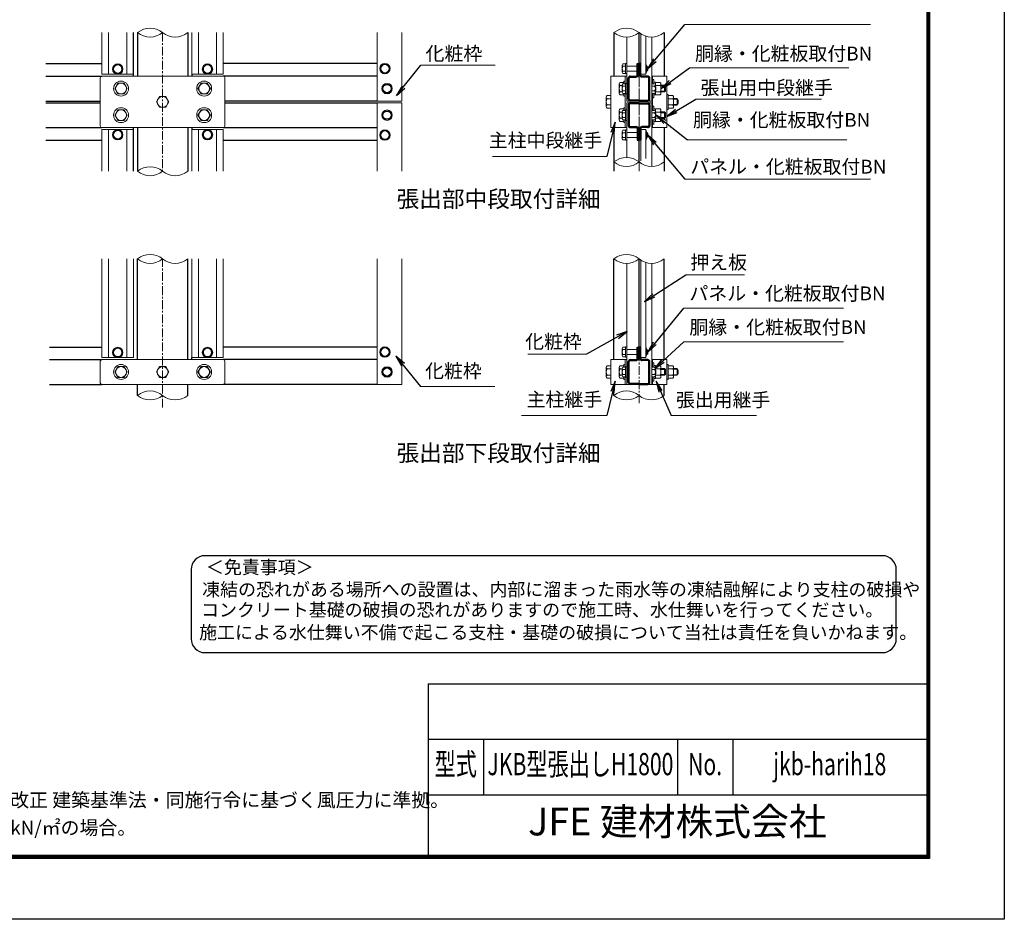
# Model space of a CAD drawing. Units: millimetres. Extents: x 0 to 8400, y 0 to 5940.
# Drawn here: x 4846 to 8400, y 0 to 3248 of the extents above; entities that cross this region are included whole.
import ezdxf
from ezdxf.enums import TextEntityAlignment as Align

# ---------------------------------------------------------------- set-up
doc = ezdxf.new("R2010")
doc.units = ezdxf.units.MM
doc.linetypes.add('CENTER', pattern=[50.8, 31.75, -6.35, 6.35, -6.35])
for name, color, linetype, lineweight in [('D-BMK', 2, 'CENTER', 13), ('D-STR-DIM', 7, 'Continuous', 13), ('D-STR-TXT', 7, 'Continuous', 13), ('D-STR2', 7, 'Continuous', 13), ('D-STR3', 3, 'Continuous', 13)]:
    doc.layers.add(name, color=color, linetype=linetype, lineweight=lineweight)
for name, color, linetype in [('D-STR1', 1, 'Continuous'), ('D-TTL', 2, 'Continuous'), ('D-TTL-TXT', 7, 'Continuous')]:
    doc.layers.add(name, color=color, linetype=linetype)
doc.styles.add('ROMANSE', font='Romans.shx', dxfattribs={"width": 0.7, "height": 45, "bigfont": 'BIGFONT.SHX'})
doc.styles.add('XT', font='txt.shx', dxfattribs={"width": 0.9, "bigfont": 'bigfont'})
doc.styles.add('ゴシック', font='txt')
doc.dimstyles.new('ISO1', dxfattribs={"dimscale": 20, "dimtxt": 4, "dimasz": 3, "dimexe": 2, "dimexo": 2, "dimgap": 0.5, "dimtad": 1, "dimdec": 0, "dimdsep": 46, "dimtxsty": 'XT', "dimblk": 'DARROWS', "dimcen": -1, "dimclrd": 2, "dimclre": 1, "dimclrt": 3, "dimadec": 0, "dimazin": 0, "dimtfac": 1, "dimtdec": 0, "dimtix": 1, "dimtmove": 2, "dimatfit": 3, "dimldrblk": 'DARROWS', "dimfxl": 1, "dimtvp": 0.875, "dimtolj": 1, "dimarcsym": 0})

# ---------------------------------------------------------------- blocks, each defined once
blk = doc.blocks.new('DARROWS')
at = {"color": 0}
for p, q in [((0, 0), (-1, 0.167)), ((-1, -0.167), (0, 0)), ((0, 0), (-0.999, 0))]:
    blk.add_line(p, q, dxfattribs=at)

msp = doc.modelspace()

# ---------------------------------------------------------------- linework, layer by layer
for centre in [(6171.904, 2999.404), (6171.904, 2903.404), (6171.904, 2903.404), (6171.904, 1976.126), (6171.904, 1976.126)]:
    msp.add_circle(centre, 15)
at = {"layer": 'D-BMK'}
for p, q in [((5361.904, 3201.404), (5361.904, 2701.023)), ((7081.581, 3201.404), (7081.581, 2733.35)), ((7081.581, 3201.404), (7081.581, 2733.35)), ((7081.581, 2701.404), (7081.581, 3201.404)), ((7081.581, 2701.404), (7081.581, 3201.404)), ((5361.904, 1847.685), (5361.904, 2384.302)), ((7081.581, 1863.784), (7081.581, 2384.302)), ((7081.581, 1863.784), (7081.581, 2384.302))]:
    msp.add_line(p, q, dxfattribs=at)
at = {"layer": 'D-STR-DIM'}
for centre, start, end in [((5316.529, 3145.42), 50.975487, 129.024513), ((5316.529, 3257.388), 230.975487, 309.024513), ((5407.279, 3257.388), 230.975487, 309.024513), ((7036.206, 3145.42), 50.975487, 129.024513), ((7036.206, 3257.388), 230.975487, 309.024513), ((7126.956, 3257.388), 230.975487, 309.024513), ((7036.206, 2678.318), 50.975487, 129.024513), ((5316.529, 2645.039), 50.975487, 129.024513), ((5316.529, 2757.008), 230.975487, 309.024513), ((5407.279, 2757.008), 230.975487, 309.024513), ((7036.206, 2790.287), 230.975487, 309.024513), ((7126.956, 2790.287), 230.975487, 309.024513), ((5316.529, 2328.318), 50.975487, 129.024513), ((5316.529, 2440.287), 230.975487, 309.024513), ((5407.279, 2440.287), 230.975487, 309.024513), ((7036.206, 2328.318), 50.975487, 129.024513), ((7036.206, 2440.287), 230.975487, 309.024513), ((7126.956, 2440.287), 230.975487, 309.024513), ((5316.529, 1835.432), 50.975487, 129.024513), ((5316.529, 1947.401), 230.975487, 309.024513), ((5407.279, 1947.401), 230.975487, 309.024513), ((7036.206, 1835.432), 50.975487, 129.024513), ((7036.206, 1947.401), 230.975487, 309.024513), ((7126.956, 1947.401), 230.975487, 309.024513)]:
    msp.add_arc(centre, 72.064, start, end, dxfattribs=at)
at = {"layer": 'D-STR-TXT'}
for p, q in [((7246.582, 3230.414), (7917.004, 3230.414)), ((6294.528, 3084.005), (6562.6, 3084.005)), ((7263.789, 3074.454), (7839.319, 3074.454)), ((7287.072, 2960.978), (7739.945, 2960.978)), ((7256.482, 2814.608), (7832.012, 2814.608)), ((6965.165, 2754.712), (6552.658, 2754.712)), ((7246.582, 2672.394), (7917.004, 2672.394)), ((7250.229, 2326.754), (7461.912, 2326.754)), ((7243.582, 2207.136), (7819.112, 2207.136)), ((7243.582, 2085.231), (7819.112, 2085.231)), ((6891.6, 2040.582), (6679.917, 2040.582)), ((6292.722, 1923.673), (6560.794, 1923.673)), ((6965.165, 1819.282), (6657.548, 1819.282)), ((7197.998, 1819.282), (7505.614, 1819.282))]:
    msp.add_line(p, q, dxfattribs=at)
at = {"layer": 'D-STR1'}
for p, q in [((5271.154, 3201.404), (5271.154, 3044.404)), ((5452.654, 3201.404), (5452.654, 3044.404)), ((6990.831, 3201.404), (6990.831, 3044.404)), ((7172.331, 3201.404), (7172.331, 3044.404)), ((4939.881, 3089.404), (5142.904, 3089.404)), ((6135.904, 3089.404), (5580.904, 3089.404)), ((7074.981, 3048.004), (7074.981, 3089.404)), ((7074.981, 3089.404), (7078.581, 3089.404)), ((7078.581, 3048.004), (7078.581, 3089.404)), ((7084.581, 3048.004), (7084.581, 3089.404)), ((7088.181, 3089.404), (7084.581, 3089.404)), ((7088.181, 3048.004), (7088.181, 3089.404)), ((4939.881, 3044.404), (5142.904, 3044.404)), ((5466.904, 3051.154), (5466.904, 3044.404)), ((6135.904, 3044.404), (5580.904, 3044.404)), ((7042.581, 2961.604), (7042.581, 3037.204)), ((7046.181, 2961.604), (7046.181, 3037.204)), ((7049.781, 3044.404), (7071.381, 3044.404)), ((7049.781, 3040.804), (7071.381, 3040.804)), ((7113.381, 3044.404), (7091.781, 3044.404)), ((7113.381, 3040.804), (7091.781, 3040.804)), ((7116.981, 2961.604), (7116.981, 3037.204)), ((7120.581, 2961.604), (7120.581, 3037.204)), ((4939.881, 2954.404), (5136.904, 2954.404)), ((6135.904, 2954.404), (5586.904, 2954.404)), ((7081.581, 2958.004), (7049.781, 2958.004)), ((7081.581, 2954.404), (7049.781, 2954.404)), ((7081.581, 2958.004), (7113.381, 2958.004)), ((7081.581, 2954.404), (7113.381, 2954.404)), ((4939.881, 2948.404), (5136.904, 2948.404)), ((5586.904, 2948.404), (6135.904, 2948.404)), ((7042.581, 2941.204), (7042.581, 2865.604)), ((7046.181, 2941.204), (7046.181, 2865.604)), ((7081.581, 2948.404), (7049.781, 2948.404)), ((7081.581, 2944.804), (7049.781, 2944.804)), ((7081.581, 2948.404), (7113.381, 2948.404)), ((7081.581, 2944.804), (7113.381, 2944.804)), ((7116.981, 2941.204), (7116.981, 2865.604)), ((7120.581, 2941.204), (7120.581, 2865.604)), ((4939.881, 2858.404), (5142.904, 2858.404)), ((5271.154, 2858.404), (5271.154, 2701.023)), ((5452.654, 2858.404), (5452.654, 2701.023)), ((5466.904, 2858.404), (5466.904, 2851.654)), ((5580.927, 2858.404), (6135.904, 2858.404)), ((6990.831, 2858.404), (6990.831, 2701.404)), ((7049.781, 2862.004), (7071.381, 2862.004)), ((7049.781, 2858.404), (7071.381, 2858.404)), ((7074.981, 2854.804), (7074.981, 2813.404)), ((7078.581, 2854.804), (7078.581, 2813.404)), ((7084.581, 2854.804), (7084.581, 2813.404)), ((7088.181, 2854.804), (7088.181, 2813.404)), ((7113.381, 2862.004), (7091.781, 2862.004)), ((7113.381, 2858.404), (7091.781, 2858.404)), ((7172.331, 2858.404), (7172.331, 2701.404)), ((4939.881, 2813.404), (5142.904, 2813.404)), ((5580.904, 2813.404), (6135.904, 2813.404)), ((7074.981, 2813.404), (7078.581, 2813.404)), ((7088.181, 2813.404), (7084.581, 2813.404)), ((5271.154, 2021.126), (5271.154, 2384.302)), ((5452.654, 2021.126), (5452.654, 2384.302)), ((6990.831, 2021.126), (6990.831, 2384.302)), ((7172.331, 2021.126), (7172.331, 2384.302)), ((4953.978, 2066.126), (5142.904, 2066.126)), ((6135.904, 2066.126), (5580.904, 2066.126)), ((7074.981, 2024.726), (7074.981, 2066.126)), ((7074.981, 2066.126), (7078.581, 2066.126)), ((7078.581, 2024.726), (7078.581, 2066.126)), ((7084.581, 2024.726), (7084.581, 2066.126)), ((7088.181, 2066.126), (7084.581, 2066.126)), ((7088.181, 2024.726), (7088.181, 2066.126)), ((5466.904, 2021.126), (5466.904, 2027.876)), ((4953.978, 2021.126), (5142.904, 2021.126)), ((6135.904, 2021.126), (5580.904, 2021.126)), ((7042.581, 1938.326), (7042.581, 2013.926)), ((7046.181, 1938.326), (7046.181, 2013.926)), ((7049.781, 2021.126), (7071.381, 2021.126)), ((7049.781, 2017.526), (7071.381, 2017.526)), ((7113.381, 2021.126), (7091.781, 2021.126)), ((7113.381, 2017.526), (7091.781, 2017.526)), ((7116.981, 1938.326), (7116.981, 2013.926)), ((7120.581, 1938.326), (7120.581, 2013.926)), ((4953.978, 1931.126), (5142.904, 1931.126)), ((5271.154, 1891.417), (5271.154, 1931.126)), ((5452.654, 1891.417), (5452.654, 1931.126)), ((6135.904, 1931.126), (5580.904, 1931.126)), ((6990.831, 1915.503), (6990.831, 1931.126)), ((6990.831, 1891.417), (6990.831, 1931.126)), ((7081.581, 1934.726), (7049.781, 1934.726)), ((7081.581, 1931.126), (7049.781, 1931.126)), ((7081.581, 1934.726), (7113.381, 1934.726)), ((7081.581, 1931.126), (7113.381, 1931.126)), ((7172.331, 1891.417), (7172.331, 1931.126))]:
    msp.add_line(p, q, dxfattribs=at)
for points in [[(5256.904, 3044.404), (5256.904, 3201.404)], [(5256.904, 2701.023), (5256.904, 2858.404)]]:
    msp.add_lwpolyline(points, dxfattribs=at)
for centre, radius, start, end in [((7049.781, 3037.204), 7.2, 90, 180), ((7049.781, 3037.204), 3.6, 90, 180), ((7071.381, 3048.004), 3.6, 270, 0), ((7071.381, 3048.004), 7.2, 270, 0), ((7091.781, 3048.004), 7.2, 180, 270), ((7091.781, 3048.004), 3.6, 180, 270), ((7113.381, 3037.204), 7.2, 0, 90), ((7113.381, 3037.204), 3.6, 0, 90), ((7049.781, 2961.604), 7.2, 180, 270), ((7049.781, 2961.604), 3.6, 180, 270), ((7113.381, 2961.604), 7.2, 270, 0), ((7113.381, 2961.604), 3.6, 270, 0), ((7049.781, 2941.204), 7.2, 90, 180), ((7049.781, 2941.204), 3.6, 90, 180), ((7113.381, 2941.204), 7.2, 0, 90), ((7113.381, 2941.204), 3.6, 0, 90), ((7049.781, 2865.604), 7.2, 180, 270), ((7049.781, 2865.604), 3.6, 180, 270), ((7071.381, 2854.804), 7.2, 0, 90), ((7071.381, 2854.804), 3.6, 0, 90), ((7091.781, 2854.804), 7.2, 90, 180), ((7091.781, 2854.804), 3.6, 90, 180), ((7113.381, 2865.604), 7.2, 270, 0), ((7113.381, 2865.604), 3.6, 270, 0), ((7049.781, 2013.926), 7.2, 90, 180), ((7049.781, 2013.926), 3.6, 90, 180), ((7071.381, 2024.726), 3.6, 270, 0), ((7071.381, 2024.726), 7.2, 270, 0), ((7091.781, 2024.726), 7.2, 180, 270), ((7091.781, 2024.726), 3.6, 180, 270), ((7113.381, 2013.926), 7.2, 0, 90), ((7113.381, 2013.926), 3.6, 0, 90), ((7049.781, 1938.326), 7.2, 180, 270), ((7049.781, 1938.326), 3.6, 180, 270), ((7113.381, 1938.326), 7.2, 270, 0), ((7113.381, 1938.326), 3.6, 270, 0)]:
    msp.add_arc(centre, radius, start, end, dxfattribs=at)
at = {"layer": 'D-STR2'}
for p, q in [((7082.181, 3039.154), (7080.981, 3039.154)), ((7082.181, 2863.654), (7080.981, 2863.654)), ((7082.181, 2015.876), (7080.981, 2015.876))]:
    msp.add_line(p, q, dxfattribs=at)
for points in [[(7080.981, 3039.154), (7080.981, 3200.923)], [(7082.181, 3039.154), (7082.181, 3200.923)], [(7080.981, 2863.654), (7080.981, 2733.821)], [(7082.181, 2863.654), (7082.181, 2732.89)], [(7080.981, 2015.876), (7080.981, 2383.821)], [(7082.181, 2015.876), (7082.181, 2383.821)]]:
    msp.add_lwpolyline(points, dxfattribs=at)
at = {"layer": 'D-STR3'}
for p, q in [((5142.904, 3201.404), (5142.904, 3051.154)), ((5166.904, 3201.404), (5166.904, 3051.154)), ((5232.904, 3201.404), (5232.904, 3051.154)), ((5256.904, 3201.404), (5256.904, 3051.154)), ((5466.904, 3201.404), (5466.904, 3051.154)), ((5490.904, 3201.404), (5490.904, 3051.154)), ((5556.904, 3201.404), (5556.904, 3051.154)), ((5580.904, 3201.404), (5580.904, 3051.154)), ((6135.904, 2954.404), (6135.904, 3201.404)), ((6225.904, 3201.404), (6225.904, 2954.404)), ((7037.781, 3185.342), (7037.781, 2954.404)), ((7127.781, 3185.342), (7127.781, 2954.404)), ((7020.981, 3084.395), (7020.981, 3058.413)), ((7023.44, 3088.654), (7032.981, 3088.654)), ((7023.44, 3080.136), (7032.981, 3080.136)), ((7023.44, 3062.672), (7032.981, 3062.672)), ((7032.981, 3090.154), (7032.981, 3052.654)), ((7032.981, 3090.154), (7037.781, 3090.154)), ((7032.981, 3088.654), (7032.981, 3054.154)), ((7032.981, 3088.654), (7032.981, 3054.154)), ((7037.781, 3090.154), (7037.781, 3052.654)), ((7037.781, 3088.654), (7037.781, 3054.154)), ((7037.781, 3080.404), (7074.981, 3080.404)), ((7037.781, 3062.404), (7074.981, 3062.404)), ((7078.581, 3080.404), (7080.981, 3080.404)), ((7078.581, 3062.404), (7080.981, 3062.404)), ((7082.181, 3080.404), (7084.581, 3080.404)), ((7082.181, 3062.404), (7084.581, 3062.404)), ((7088.181, 3089.404), (7088.181, 3090.154)), ((7107.981, 3058.413), (7107.981, 3084.395)), ((7107.981, 3080.404), (7109.781, 3080.404)), ((7107.981, 3077.404), (7112.781, 3077.404)), ((7107.981, 3065.404), (7112.781, 3065.404)), ((7107.981, 3062.404), (7109.781, 3062.404)), ((7109.781, 3062.404), (7109.781, 3080.404)), ((7112.781, 3065.404), (7112.781, 3077.404)), ((7112.781, 3065.404), (7112.781, 3077.404)), ((5136.904, 3038.404), (5136.904, 2864.404)), ((5142.904, 3051.154), (5256.904, 3051.154)), ((5142.904, 3044.404), (5580.904, 3044.404)), ((5466.904, 3051.154), (5580.904, 3051.154)), ((5586.904, 3038.404), (5586.904, 2864.404)), ((7037.781, 3044.404), (6979.731, 3044.404)), ((7037.781, 3044.404), (6979.731, 3044.404)), ((6979.731, 3044.404), (6979.731, 2858.404)), ((7013.422, 3021.904), (7026.681, 3021.904)), ((7023.44, 3054.154), (7032.981, 3054.154)), ((7026.681, 3026.404), (7026.681, 3016.654)), ((7031.481, 3026.404), (7026.681, 3026.404)), ((7031.481, 3044.404), (7031.481, 3016.654)), ((7032.981, 3052.654), (7037.781, 3052.654)), ((7127.781, 3044.404), (7181.931, 3044.404)), ((7130.181, 3044.404), (7130.181, 3016.654)), ((7130.181, 3032.404), (7134.981, 3032.404)), ((7130.181, 3032.404), (7134.981, 3032.404)), ((7134.981, 3016.654), (7134.981, 3032.404)), ((7134.981, 3022.504), (7140.981, 3022.504)), ((7137.381, 3022.504), (7140.981, 3022.504)), ((7140.981, 3016.654), (7140.981, 3022.504)), ((7140.981, 3007.606), (7140.981, 3022.504)), ((7140.981, 3021.904), (7158.381, 3021.904)), ((7181.931, 3044.404), (7181.931, 2858.404)), ((7010.181, 3016.292), (7010.181, 2982.517)), ((7013.422, 3010.679), (7020.981, 3010.679)), ((7013.422, 2988.129), (7020.981, 2988.129)), ((7020.981, 3012.395), (7020.981, 2986.413)), ((7023.44, 3016.654), (7032.981, 3016.654)), ((7023.44, 3008.136), (7032.981, 3008.136)), ((7023.44, 2990.672), (7032.981, 2990.672)), ((7032.981, 3018.154), (7032.981, 2980.654)), ((7032.981, 3018.154), (7037.781, 3018.154)), ((7032.981, 3016.654), (7032.981, 2982.154)), ((7032.981, 3016.654), (7032.981, 2982.154)), ((7032.981, 3016.654), (7032.981, 2982.154)), ((7037.781, 3018.154), (7037.781, 2980.654)), ((7037.781, 3016.654), (7037.781, 2982.154)), ((7137.922, 3016.654), (7127.781, 3016.654)), ((7137.922, 3008.136), (7127.781, 3008.136)), ((7137.922, 2990.672), (7127.781, 2990.672)), ((7140.381, 3012.395), (7140.381, 2986.413)), ((7140.381, 3008.206), (7142.781, 3005.806)), ((7140.381, 3005.806), (7142.781, 3005.806)), ((7140.381, 2993.002), (7142.781, 2993.002)), ((7140.381, 2990.602), (7142.781, 2993.002)), ((7140.981, 3010.654), (7158.381, 3010.654)), ((7140.981, 2976.304), (7140.981, 2991.202)), ((7140.981, 2988.154), (7158.381, 2988.154)), ((7142.781, 3005.806), (7142.781, 2993.002)), ((7160.481, 3016.738), (7160.481, 2982.102)), ((7173.681, 3011.404), (7160.481, 3011.404)), ((7160.481, 3008.404), (7176.681, 3008.404)), ((7160.481, 2990.404), (7176.681, 2990.404)), ((7173.681, 2987.404), (7160.481, 2987.404)), ((7173.681, 3011.404), (7176.681, 3008.404)), ((7173.681, 3011.404), (7173.681, 2987.404)), ((7173.681, 2987.404), (7176.681, 2990.404)), ((7176.681, 3008.404), (7176.681, 2990.404)), ((6225.904, 2954.404), (6135.904, 2954.404)), ((6963.231, 2968.292), (6963.231, 2934.517)), ((6966.472, 2973.904), (6979.731, 2973.904)), ((6966.472, 2962.679), (6979.731, 2962.679)), ((7013.422, 2976.904), (7026.681, 2976.904)), ((7023.44, 2982.154), (7032.981, 2982.154)), ((7026.681, 2982.154), (7026.681, 2972.404)), ((7031.481, 2972.404), (7026.681, 2972.404)), ((7031.481, 2982.154), (7031.481, 2920.654)), ((7032.981, 2980.654), (7037.781, 2980.654)), ((7037.781, 2954.404), (7127.781, 2954.404)), ((7137.922, 2982.154), (7127.781, 2982.154)), ((7130.181, 2982.154), (7130.181, 2920.654)), ((7130.181, 2966.404), (7134.981, 2966.404)), ((7134.981, 2966.404), (7134.981, 2982.154)), ((7134.981, 2976.304), (7140.981, 2976.304)), ((7137.381, 2976.304), (7140.981, 2976.304)), ((7140.981, 2976.304), (7140.981, 2982.154)), ((7140.981, 2976.904), (7158.381, 2976.904)), ((7186.731, 2978.404), (7181.931, 2978.404)), ((7181.931, 2978.404), (7181.931, 2924.404)), ((7186.731, 2924.404), (7186.731, 2978.404)), ((7186.731, 2973.904), (7186.731, 2928.904)), ((7186.731, 2973.904), (7204.131, 2973.904)), ((7186.731, 2962.654), (7204.131, 2962.654)), ((7206.231, 2968.738), (7206.231, 2934.102)), ((7206.231, 2963.404), (7219.731, 2963.404)), ((7206.231, 2961.373), (7220.702, 2961.373)), ((7219.731, 2963.404), (7219.731, 2939.404)), ((6216.904, 2948.404), (6135.904, 2948.404)), ((6135.904, 2701.023), (6135.904, 2948.404)), ((6135.904, 2948.404), (6225.904, 2948.404)), ((6225.904, 2948.404), (6225.904, 2701.023)), ((6966.472, 2940.129), (6979.731, 2940.129)), ((6966.472, 2928.904), (6979.731, 2928.904)), ((7010.181, 2920.292), (7010.181, 2886.517)), ((7013.422, 2925.904), (7026.681, 2925.904)), ((7013.422, 2914.679), (7020.981, 2914.679)), ((7020.981, 2916.395), (7020.981, 2890.413)), ((7023.44, 2920.654), (7032.981, 2920.654)), ((7026.681, 2930.404), (7026.681, 2920.654)), ((7031.481, 2930.404), (7026.681, 2930.404)), ((7031.481, 2948.404), (7031.481, 2920.654)), ((7032.981, 2922.154), (7032.981, 2884.654)), ((7032.981, 2922.154), (7037.781, 2922.154)), ((7032.981, 2920.654), (7032.981, 2886.154)), ((7032.981, 2920.654), (7032.981, 2886.154)), ((7032.981, 2920.654), (7032.981, 2886.154)), ((7037.781, 2948.404), (7127.781, 2948.404)), ((7037.781, 2948.404), (7037.781, 2750.364)), ((7037.781, 2922.154), (7037.781, 2884.654)), ((7037.781, 2920.654), (7037.781, 2886.154)), ((7127.781, 2948.404), (7127.781, 2718.228)), ((7137.922, 2920.654), (7127.781, 2920.654)), ((7130.181, 2936.404), (7134.981, 2936.404)), ((7130.181, 2936.404), (7134.981, 2936.404)), ((7134.981, 2920.654), (7134.981, 2936.404)), ((7134.981, 2926.504), (7140.981, 2926.504)), ((7137.381, 2926.504), (7140.981, 2926.504)), ((7140.381, 2916.395), (7140.381, 2890.413)), ((7140.981, 2920.654), (7140.981, 2926.504)), ((7140.981, 2911.606), (7140.981, 2926.504)), ((7140.981, 2925.904), (7158.381, 2925.904)), ((7140.981, 2914.654), (7158.381, 2914.654)), ((7160.481, 2920.738), (7160.481, 2886.102)), ((7173.681, 2915.404), (7160.481, 2915.404)), ((7173.681, 2915.404), (7176.681, 2912.404)), ((7173.681, 2915.404), (7173.681, 2891.404)), ((7186.731, 2924.404), (7181.931, 2924.404)), ((7186.731, 2940.154), (7204.131, 2940.154)), ((7186.731, 2928.904), (7204.131, 2928.904)), ((7206.231, 2941.435), (7220.702, 2941.435)), ((7206.231, 2939.404), (7219.731, 2939.404)), ((7013.422, 2892.129), (7020.981, 2892.129)), ((7013.422, 2880.904), (7026.681, 2880.904)), ((7023.44, 2912.136), (7032.981, 2912.136)), ((7023.44, 2894.672), (7032.981, 2894.672)), ((7023.44, 2886.154), (7032.981, 2886.154)), ((7026.681, 2886.154), (7026.681, 2876.404)), ((7031.481, 2886.154), (7031.481, 2858.404)), ((7031.481, 2886.154), (7031.481, 2858.404)), ((7032.981, 2884.654), (7037.781, 2884.654)), ((7137.922, 2912.136), (7127.781, 2912.136)), ((7137.922, 2894.673), (7127.781, 2894.673)), ((7137.922, 2886.154), (7127.781, 2886.154)), ((7130.181, 2886.154), (7130.181, 2858.404)), ((7134.981, 2870.404), (7134.981, 2886.154)), ((7134.981, 2880.304), (7140.981, 2880.304)), ((7137.381, 2880.304), (7140.981, 2880.304)), ((7140.381, 2912.206), (7142.781, 2909.806)), ((7140.381, 2909.806), (7142.781, 2909.806)), ((7140.381, 2897.002), (7142.781, 2897.002)), ((7140.381, 2894.602), (7142.781, 2897.002)), ((7140.981, 2880.304), (7140.981, 2895.202)), ((7140.981, 2892.154), (7158.381, 2892.154)), ((7140.981, 2880.304), (7140.981, 2886.154)), ((7140.981, 2880.904), (7158.381, 2880.904)), ((7142.781, 2909.806), (7142.781, 2897.002)), ((7160.481, 2912.404), (7176.681, 2912.404)), ((7160.481, 2894.404), (7176.681, 2894.404)), ((7173.681, 2891.404), (7160.481, 2891.404)), ((7173.681, 2891.404), (7176.681, 2894.404)), ((7176.681, 2912.404), (7176.681, 2894.404)), ((5142.904, 2858.404), (5580.904, 2858.404)), ((5142.904, 2851.654), (5256.904, 2851.654)), ((5142.904, 2851.654), (5142.904, 2701.023)), ((5166.904, 2851.654), (5166.904, 2701.023)), ((5232.904, 2851.654), (5232.904, 2701.023)), ((5256.904, 2851.654), (5256.904, 2701.023)), ((5466.904, 2851.654), (5580.904, 2851.654)), ((5466.904, 2851.654), (5466.904, 2701.023)), ((5490.904, 2851.654), (5490.904, 2701.023)), ((5556.904, 2851.654), (5556.904, 2701.023)), ((5580.904, 2851.654), (5580.904, 2701.023)), ((6979.731, 2858.404), (7037.781, 2858.404)), ((7020.981, 2844.395), (7020.981, 2818.413)), ((7023.44, 2848.654), (7032.981, 2848.654)), ((7031.481, 2876.404), (7026.681, 2876.404)), ((7032.981, 2850.154), (7032.981, 2812.654)), ((7032.981, 2850.154), (7037.781, 2850.154)), ((7032.981, 2848.654), (7032.981, 2814.154)), ((7032.981, 2848.654), (7032.981, 2814.154)), ((7037.781, 2850.154), (7037.781, 2812.654)), ((7037.781, 2848.654), (7037.781, 2814.154)), ((7107.981, 2844.395), (7107.981, 2818.413)), ((7181.931, 2858.404), (7127.781, 2858.404)), ((7130.181, 2870.404), (7134.981, 2870.404)), ((7023.44, 2840.136), (7032.981, 2840.136)), ((7023.44, 2822.672), (7032.981, 2822.672)), ((7023.44, 2814.154), (7032.981, 2814.154)), ((7032.981, 2812.654), (7037.781, 2812.654)), ((7037.781, 2840.404), (7074.981, 2840.404)), ((7037.781, 2822.404), (7074.981, 2822.404)), ((7078.581, 2840.404), (7080.981, 2840.404)), ((7078.581, 2822.404), (7080.981, 2822.404)), ((7082.181, 2840.404), (7084.581, 2840.404)), ((7082.181, 2822.404), (7084.581, 2822.404)), ((7088.181, 2813.404), (7088.181, 2812.654)), ((7107.981, 2840.404), (7109.781, 2840.404)), ((7107.981, 2837.404), (7112.781, 2837.404)), ((7107.981, 2825.404), (7112.781, 2825.404)), ((7107.981, 2822.404), (7109.781, 2822.404)), ((7109.781, 2840.404), (7109.781, 2822.404)), ((7112.781, 2837.404), (7112.781, 2825.404)), ((7112.781, 2837.404), (7112.781, 2825.404)), ((5142.904, 2027.876), (5142.904, 2384.302)), ((5166.904, 2027.876), (5166.904, 2384.302)), ((5232.904, 2027.876), (5232.904, 2384.302)), ((5256.904, 2027.876), (5256.904, 2384.302)), ((5466.904, 2027.876), (5466.904, 2384.302)), ((5466.904, 2384.302), (5466.904, 2027.876)), ((5490.904, 2027.876), (5490.904, 2384.302)), ((5490.904, 2384.302), (5490.904, 2027.876)), ((5556.904, 2027.876), (5556.904, 2384.302)), ((5556.904, 2384.302), (5556.904, 2027.876)), ((5580.904, 2027.876), (5580.904, 2384.302)), ((5580.904, 2384.302), (5580.904, 2027.876)), ((6135.904, 2384.302), (6135.904, 1931.126)), ((6225.904, 1931.126), (6225.904, 2384.302)), ((7037.781, 1931.126), (7037.781, 2368.24)), ((7127.781, 1931.126), (7127.781, 2368.228)), ((7023.44, 2065.376), (7032.981, 2065.376)), ((7032.981, 2066.876), (7032.981, 2029.376)), ((7032.981, 2066.876), (7037.781, 2066.876)), ((7032.981, 2065.376), (7032.981, 2030.876)), ((7032.981, 2065.376), (7032.981, 2030.876)), ((7037.781, 2066.876), (7037.781, 2029.376)), ((7037.781, 2065.376), (7037.781, 2030.876)), ((7088.181, 2029.376), (7088.181, 2066.876)), ((5256.904, 2027.876), (5142.904, 2027.876)), ((5466.904, 2027.876), (5580.904, 2027.876)), ((5466.904, 2027.876), (5580.904, 2027.876)), ((7020.981, 2061.117), (7020.981, 2035.135)), ((7023.44, 2056.858), (7032.981, 2056.858)), ((7023.44, 2039.394), (7032.981, 2039.394)), ((7023.44, 2030.876), (7032.981, 2030.876)), ((7032.981, 2029.376), (7037.781, 2029.376)), ((7037.781, 2057.126), (7074.981, 2057.126)), ((7037.781, 2039.126), (7074.981, 2039.126)), ((7078.581, 2057.126), (7080.981, 2057.126)), ((7078.581, 2039.126), (7080.981, 2039.126)), ((7082.181, 2057.126), (7084.581, 2057.126)), ((7082.181, 2039.126), (7084.581, 2039.126)), ((7107.981, 2035.135), (7107.981, 2061.117)), ((7107.981, 2057.126), (7109.781, 2057.126)), ((7107.981, 2057.126), (7109.781, 2057.126)), ((7107.981, 2054.126), (7112.781, 2054.126)), ((7107.981, 2042.126), (7112.781, 2042.126)), ((7107.981, 2039.126), (7109.781, 2039.126)), ((7107.981, 2039.126), (7109.781, 2039.126)), ((7109.781, 2039.126), (7109.781, 2057.126)), ((7112.781, 2042.126), (7112.781, 2054.126)), ((7112.781, 2042.126), (7112.781, 2054.126)), ((5136.904, 1937.126), (5136.904, 2015.126)), ((5142.904, 2021.126), (5580.904, 2021.126)), ((5586.904, 1937.126), (5586.904, 2015.126)), ((6963.231, 1993.014), (6963.231, 1959.238)), ((6966.472, 1998.626), (6979.731, 1998.626)), ((6979.731, 1931.126), (6979.731, 2021.126)), ((6979.731, 2021.126), (7037.781, 2021.126)), ((7010.181, 1993.014), (7010.181, 1959.239)), ((7013.422, 1998.626), (7026.681, 1998.626)), ((7023.44, 1993.376), (7032.981, 1993.376)), ((7026.681, 2003.126), (7026.681, 1993.376)), ((7031.481, 2003.126), (7026.681, 2003.126)), ((7031.481, 1993.376), (7031.481, 2021.126)), ((7032.981, 1994.876), (7032.981, 1957.376)), ((7032.981, 1994.876), (7037.781, 1994.876)), ((7032.981, 1993.376), (7032.981, 1958.876)), ((7032.981, 1993.376), (7032.981, 1958.876)), ((7032.981, 1993.376), (7032.981, 1958.876)), ((7037.781, 1994.876), (7037.781, 1957.376)), ((7037.781, 1993.376), (7037.781, 1958.876)), ((7127.781, 2021.126), (7181.931, 2021.126)), ((7137.922, 1993.376), (7127.781, 1993.376)), ((7130.181, 2021.126), (7130.181, 1993.376)), ((7130.181, 2009.126), (7134.981, 2009.126)), ((7130.181, 2009.126), (7134.981, 2009.126)), ((7134.981, 1993.376), (7134.981, 2009.126)), ((7134.981, 1999.226), (7140.981, 1999.226)), ((7137.381, 1999.226), (7140.981, 1999.226)), ((7140.981, 1993.376), (7140.981, 1999.226)), ((7140.981, 1984.328), (7140.981, 1999.226)), ((7140.981, 1998.626), (7158.381, 1998.626)), ((7160.481, 1993.46), (7160.481, 1958.824)), ((7181.931, 2021.126), (7181.931, 1931.126)), ((7186.731, 2003.126), (7181.931, 2003.126)), ((7181.931, 2003.126), (7181.931, 1949.126)), ((7186.731, 1949.126), (7186.731, 2003.126)), ((7186.731, 1998.626), (7186.731, 1953.626)), ((7186.731, 1998.626), (7204.131, 1998.626)), ((7206.231, 1993.46), (7206.231, 1958.824)), ((6966.472, 1987.401), (6979.731, 1987.401)), ((6966.472, 1964.851), (6979.731, 1964.851)), ((7013.422, 1987.401), (7020.981, 1987.401)), ((7013.422, 1964.851), (7020.981, 1964.851)), ((7020.981, 1989.117), (7020.981, 1963.135)), ((7023.44, 1984.858), (7032.981, 1984.858)), ((7023.44, 1967.394), (7032.981, 1967.394)), ((7023.44, 1958.876), (7032.981, 1958.876)), ((7026.681, 1958.876), (7026.681, 1949.126)), ((7031.481, 1931.126), (7031.481, 1958.876)), ((7032.981, 1957.376), (7037.781, 1957.376)), ((7137.922, 1984.858), (7127.781, 1984.858)), ((7137.922, 1967.394), (7127.781, 1967.394)), ((7137.922, 1958.876), (7127.781, 1958.876)), ((7130.181, 1958.876), (7130.181, 1931.126)), ((7134.981, 1943.126), (7134.981, 1958.876)), ((7140.381, 1989.117), (7140.381, 1963.135)), ((7140.381, 1984.928), (7142.781, 1982.528)), ((7140.381, 1982.528), (7142.781, 1982.528)), ((7140.381, 1969.724), (7142.781, 1969.724)), ((7140.381, 1967.324), (7142.781, 1969.724)), ((7140.981, 1987.376), (7158.381, 1987.376)), ((7140.981, 1953.026), (7140.981, 1967.924)), ((7140.981, 1964.876), (7158.381, 1964.876)), ((7140.981, 1953.026), (7140.981, 1958.876)), ((7142.781, 1982.528), (7142.781, 1969.724)), ((7173.681, 1988.126), (7160.481, 1988.126)), ((7160.481, 1985.126), (7176.681, 1985.126)), ((7160.481, 1967.126), (7176.681, 1967.126)), ((7173.681, 1964.126), (7160.481, 1964.126)), ((7173.681, 1988.126), (7176.681, 1985.126)), ((7173.681, 1988.126), (7173.681, 1964.126)), ((7173.681, 1964.126), (7176.681, 1967.126)), ((7176.681, 1985.126), (7176.681, 1967.126)), ((7186.731, 1987.376), (7204.131, 1987.376)), ((7186.731, 1964.876), (7204.131, 1964.876)), ((7206.231, 1988.126), (7219.731, 1988.126)), ((7206.231, 1986.095), (7220.702, 1986.095)), ((7206.231, 1966.157), (7220.702, 1966.157)), ((7206.231, 1964.126), (7219.731, 1964.126)), ((7219.731, 1988.126), (7219.731, 1964.126)), ((5142.904, 1931.126), (5580.904, 1931.126)), ((6216.904, 1931.126), (6135.904, 1931.126)), ((6135.904, 1931.126), (6225.904, 1931.126)), ((6966.472, 1953.626), (6979.731, 1953.626)), ((7037.781, 1931.126), (6979.731, 1931.126)), ((7013.422, 1953.626), (7026.681, 1953.626)), ((7031.481, 1949.126), (7026.681, 1949.126)), ((7037.781, 1931.126), (7181.931, 1931.126)), ((7130.181, 1943.126), (7134.981, 1943.126)), ((7134.981, 1953.026), (7140.981, 1953.026)), ((7137.381, 1953.026), (7140.981, 1953.026)), ((7140.981, 1953.626), (7158.381, 1953.626)), ((7186.731, 1949.126), (7181.931, 1949.126)), ((7186.731, 1953.626), (7204.131, 1953.626))]:
    msp.add_line(p, q, dxfattribs=at)
for points in [[(7106.171, 3188.388), (7106.171, 3051.154), (7088.181, 3051.154), (7088.181, 3196.646)], [(7112.781, 3077.404), (7109.781, 3080.404)], [(7112.781, 3065.404), (7109.781, 3062.404)], [(7106.171, 2746.946), (7106.171, 2851.654), (7088.181, 2851.654), (7088.181, 2738.277)], [(7112.781, 2837.404), (7109.781, 2840.404)], [(7112.781, 2825.404), (7109.781, 2822.404)], [(7106.171, 2371.286), (7106.171, 2027.876), (7088.181, 2027.876), (7088.181, 2379.544)], [(7112.781, 2054.126), (7109.781, 2057.126)], [(7112.781, 2042.126), (7109.781, 2039.126)]]:
    msp.add_lwpolyline(points, dxfattribs=at)
for points in [[(5182.583, 3069.904), (5191.243, 3084.904), (5208.564, 3084.904), (5217.224, 3069.904), (5208.564, 3054.904), (5191.243, 3054.904)], [(5506.583, 3069.904), (5515.243, 3084.904), (5532.564, 3084.904), (5541.224, 3069.904), (5532.564, 3054.904), (5515.243, 3054.904)], [(6181.724, 3071.404), (6173.064, 3056.404), (6155.743, 3056.404), (6147.083, 3071.404), (6155.743, 3086.404), (6173.064, 3086.404)], [(5234.404, 2999.404), (5223.179, 3018.904), (5200.629, 3018.904), (5189.404, 2999.404), (5200.629, 2979.904), (5223.179, 2979.904)], [(5534.404, 2999.404), (5523.179, 3018.904), (5500.629, 3018.904), (5489.404, 2999.404), (5500.629, 2979.904), (5523.179, 2979.904)], [(6189.224, 2999.404), (6180.564, 3014.404), (6163.243, 3014.404), (6154.583, 2999.404), (6163.243, 2984.404), (6180.564, 2984.404)], [(5384.404, 2951.404), (5373.179, 2970.904), (5350.629, 2970.904), (5339.404, 2951.404), (5350.629, 2931.904), (5373.179, 2931.904)], [(5234.404, 2903.404), (5223.179, 2922.904), (5200.629, 2922.904), (5189.404, 2903.404), (5200.629, 2883.904), (5223.179, 2883.904)], [(5534.404, 2903.404), (5523.179, 2922.904), (5500.629, 2922.904), (5489.404, 2903.404), (5500.629, 2883.904), (5523.179, 2883.904)], [(6189.224, 2903.404), (6180.564, 2918.404), (6163.243, 2918.404), (6154.583, 2903.404), (6163.243, 2888.404), (6180.564, 2888.404)], [(5182.583, 2832.904), (5191.243, 2847.904), (5208.564, 2847.904), (5217.224, 2832.904), (5208.564, 2817.904), (5191.243, 2817.904)], [(5506.583, 2832.904), (5515.243, 2847.904), (5532.564, 2847.904), (5541.224, 2832.904), (5532.564, 2817.904), (5515.243, 2817.904)], [(6181.724, 2831.404), (6173.064, 2846.404), (6155.743, 2846.404), (6147.083, 2831.404), (6155.743, 2816.404), (6173.064, 2816.404)], [(5217.224, 2046.626), (5208.564, 2031.626), (5191.243, 2031.626), (5182.583, 2046.626), (5191.243, 2061.626), (5208.564, 2061.626)], [(5506.583, 2046.626), (5515.243, 2031.626), (5532.564, 2031.626), (5541.224, 2046.626), (5532.564, 2061.626), (5515.243, 2061.626)], [(6181.724, 2048.126), (6173.064, 2033.126), (6155.743, 2033.126), (6147.083, 2048.126), (6155.743, 2063.126), (6173.064, 2063.126)], [(5234.404, 1976.126), (5223.179, 1956.626), (5200.629, 1956.626), (5189.404, 1976.126), (5200.629, 1995.626), (5223.179, 1995.626)], [(5384.404, 1976.126), (5373.179, 1995.626), (5350.629, 1995.626), (5339.404, 1976.126), (5350.629, 1956.626), (5373.179, 1956.626)], [(5534.404, 1976.126), (5523.179, 1956.626), (5500.629, 1956.626), (5489.404, 1976.126), (5500.629, 1995.626), (5523.179, 1995.626)], [(6189.224, 1976.126), (6180.564, 1961.126), (6163.243, 1961.126), (6154.583, 1976.126), (6163.243, 1991.126), (6180.564, 1991.126)]]:
    msp.add_lwpolyline(points, close=True, dxfattribs=at)
for centre, radius in [((5199.904, 3069.904), 18.75), ((5199.904, 3069.904), 15), ((5523.904, 3069.904), 18.75), ((5523.904, 3069.904), 15), ((6164.404, 3071.404), 18.75), ((6164.404, 3071.404), 15), ((5211.904, 2999.404), 27), ((5511.904, 2999.404), 27), ((5211.904, 2999.404), 19.5), ((5511.904, 2999.404), 19.5), ((6171.904, 2999.404), 18.75), ((6171.904, 2999.404), 15), ((5361.904, 2951.404), 19.5), ((5211.904, 2903.404), 27), ((5211.904, 2903.404), 19.5), ((5511.904, 2903.404), 27), ((5511.904, 2903.404), 19.5), ((6171.904, 2903.404), 18.75), ((6171.904, 2903.404), 15), ((5199.904, 2832.904), 18.75), ((5199.904, 2832.904), 15), ((5523.904, 2832.904), 18.75), ((5523.904, 2832.904), 15), ((6164.404, 2831.404), 18.75), ((6164.404, 2831.404), 15), ((5199.904, 2046.626), 18.75), ((5199.904, 2046.626), 15), ((5523.904, 2046.626), 18.75), ((5523.904, 2046.626), 15), ((6164.404, 2048.126), 18.75), ((6164.404, 2048.126), 15), ((5211.904, 1976.126), 27), ((5211.904, 1976.126), 19.5), ((5361.904, 1976.126), 19.5), ((5511.904, 1976.126), 27), ((5511.904, 1976.126), 19.5), ((6171.904, 1976.126), 18.75), ((6171.904, 1976.126), 15)]:
    msp.add_circle(centre, radius, dxfattribs=at)
for centre, radius, start, end in [((7025.899, 3084.395), 4.918, 120, 240), ((7037.713, 3071.404), 16.732, 148.543003, 211.456997), ((7025.899, 3058.413), 4.918, 120, 240), ((7103.063, 3084.395), 4.918, 309.18902, 50.81098), ((7091.25, 3071.404), 16.732, 333.099879, 26.900121), ((7103.063, 3058.413), 4.918, 309.18902, 50.81098), ((5142.904, 3038.404), 6, 90, 180), ((5580.904, 3038.404), 6, 0, 90), ((7016.662, 3016.292), 6.481, 120, 240), ((7151.948, 3016.279), 8.546, 318.834914, 41.165086), ((7031.418, 2999.404), 21.236, 147.93138, 212.06862), ((7016.662, 2982.517), 6.481, 120, 240), ((7025.899, 3012.395), 4.918, 120, 240), ((7037.713, 2999.404), 16.732, 148.543003, 211.456997), ((7025.899, 2986.413), 4.918, 120, 240), ((7135.463, 3012.395), 4.918, 300, 60), ((7123.65, 2999.404), 16.732, 328.543003, 31.456997), ((7135.463, 2986.413), 4.918, 300, 60), ((7129.297, 2999.404), 31.184, 338.852953, 21.147047), ((7151.941, 2982.529), 8.551, 318.865046, 41.134954), ((6969.712, 2968.292), 6.481, 120, 240), ((6984.468, 2951.404), 21.236, 147.93138, 212.06862), ((7197.698, 2968.279), 8.546, 318.834914, 41.165086), ((7175.047, 2951.404), 31.184, 338.852953, 21.147047), ((7197.231, 2951.404), 25.5, 331.927513, 28.072487), ((7197.231, 2951.404), 25.5, 340.250077, 19.749923), ((6969.712, 2934.517), 6.481, 120, 240), ((7016.662, 2920.292), 6.481, 120, 240), ((7031.418, 2903.404), 21.236, 147.93138, 212.06862), ((7025.899, 2916.395), 4.918, 120, 240), ((7135.463, 2916.395), 4.918, 300, 60), ((7151.948, 2920.279), 8.546, 318.834914, 41.165086), ((7129.297, 2903.404), 31.184, 338.852953, 21.147047), ((7197.691, 2934.529), 8.551, 318.865046, 41.134954), ((7016.662, 2886.517), 6.481, 120, 240), ((7037.713, 2903.404), 16.732, 148.543003, 211.456997), ((7025.899, 2890.413), 4.918, 120, 240), ((7123.65, 2903.404), 16.732, 328.543003, 31.456997), ((7135.463, 2890.413), 4.918, 300, 60), ((7151.941, 2886.529), 8.551, 318.865046, 41.134954), ((5142.904, 2864.404), 6, 180, 270), ((5580.904, 2864.404), 6, 270, 0), ((7025.899, 2844.395), 4.918, 120, 240), ((7103.063, 2844.395), 4.918, 309.18902, 50.81098), ((7037.713, 2831.404), 16.732, 148.543003, 211.456997), ((7025.899, 2818.413), 4.918, 120, 240), ((7091.25, 2831.404), 16.732, 333.099879, 26.900121), ((7103.063, 2818.413), 4.918, 309.18902, 50.81098), ((7025.899, 2061.117), 4.918, 120, 240), ((7103.063, 2061.117), 4.918, 309.18902, 50.81098), ((7037.713, 2048.126), 16.732, 148.543003, 211.456997), ((7025.899, 2035.135), 4.918, 120, 240), ((7091.25, 2048.126), 16.732, 333.099879, 26.900121), ((7103.063, 2035.135), 4.918, 309.18902, 50.81098), ((5142.904, 2015.126), 6, 90, 180), ((5580.904, 2015.126), 6, 0, 90), ((6969.712, 1993.014), 6.481, 120, 240), ((7016.662, 1993.014), 6.481, 120, 240), ((7025.899, 1989.117), 4.918, 120, 240), ((7135.463, 1989.117), 4.918, 300, 60), ((7151.948, 1993.001), 8.546, 318.834914, 41.165086), ((7197.698, 1993.001), 8.546, 318.834914, 41.165086), ((6984.468, 1976.126), 21.236, 147.93138, 212.06862), ((6969.712, 1959.238), 6.481, 120, 240), ((7031.418, 1976.126), 21.236, 147.93138, 212.06862), ((7016.662, 1959.239), 6.481, 120, 240), ((7037.713, 1976.126), 16.732, 148.543003, 211.456997), ((7025.899, 1963.135), 4.918, 120, 240), ((7123.65, 1976.126), 16.732, 328.543003, 31.456997), ((7135.463, 1963.135), 4.918, 300, 60), ((7129.297, 1976.126), 31.184, 338.852953, 21.147047), ((7151.941, 1959.251), 8.551, 318.865046, 41.134954), ((7175.047, 1976.126), 31.184, 338.852953, 21.147047), ((7197.691, 1959.251), 8.551, 318.865046, 41.134954), ((7197.231, 1976.126), 25.5, 331.927513, 28.072487), ((7197.231, 1976.126), 25.5, 340.250077, 19.749923), ((5142.904, 1937.126), 6, 180, 270), ((5580.904, 1937.126), 6, 270, 0)]:
    msp.add_arc(centre, radius, start, end, dxfattribs=at)
at = {"layer": 'D-TTL', "color": 7}
for p, q in [((6320, 850), (6320, 230)), ((6320, 850), (8120, 850)), ((6320, 650), (8120, 650)), ((6520, 650), (6520, 450)), ((7220, 650), (7220, 450)), ((7420, 650), (7420, 450)), ((6320, 450), (8120, 450))]:
    msp.add_line(p, q, dxfattribs=at)
at = {"layer": 'D-TTL'}
msp.add_lwpolyline([(0, 5940), (8400, 5940), (8400, 0), (0, 0)], close=True, dxfattribs=at)
at = {"layer": 'D-TTL', "color": 7}
for points in [[(270, 5720), (8130, 5720), (8130, 220), (270, 220)], [(272.5, 5717.5), (8127.5, 5717.5), (8127.5, 222.5), (272.5, 222.5)], [(275, 5715), (8125, 5715), (8125, 225), (275, 225)], [(277.5, 5712.5), (8122.5, 5712.5), (8122.5, 227.5), (277.5, 227.5)], [(280, 5710), (8120, 5710), (8120, 230), (280, 230)]]:
    msp.add_lwpolyline(points, close=True, dxfattribs=at)
at = {"layer": 'D-TTL-TXT', "color": 2}
msp.add_lwpolyline([(7960.133, 962.895, 0.41421356), (8010.133, 1012.895), (8010.133, 1262.895, 0.41421356), (7960.133, 1312.895), (5514.583, 1312.895, 0.41421356), (5464.583, 1262.895), (5464.583, 1012.895, 0.41421356), (5514.583, 962.895)], format="xyb", close=True, dxfattribs=at)

# ---------------------------------------------------------------- texts
at = {"layer": 'D-STR-TXT', "char_height": 50, "style": 'ゴシック'}
for s, insert, attachment_point in [('化粧枠', (6311.129, 3150.626), 1), ('胴縁・化粧板取付BN', (7283.662, 3085.105), 7), ('張出用中段継手', (7303.672, 3027.599), 1), ('胴縁・化粧板取付BN', (7276.355, 2845.652), 7), ('主柱中段継手', (6948.564, 2771.863), 9), ('パネル・化粧板取付BN', (7266.455, 2742.435), 1), ('押え板', (7266.83, 2331.228), 7), ('パネル・化粧板取付BN', (7263.455, 2219.265), 7), ('胴縁・化粧板取付BN', (7263.455, 2097.36), 7), ('化粧枠', (6874.999, 2045.056), 9), ('化粧枠', (6309.323, 1939.222), 7), ('主柱継手', (6948.564, 1836.433), 9), ('張出用継手', (7214.599, 1834.831), 7)]:
    msp.add_mtext(s, dxfattribs=dict(at, insert=insert, attachment_point=attachment_point))
at = {"layer": 'D-TTL-TXT', "style": 'ゴシック'}
for s, height, p in [('張出部中段取付詳細', 60, (6206.355, 2570.897)), ('張出部下段取付詳細', 60, (6206.355, 1653.523)), ('＜免責事項＞ \u3000\u3000', 47.5, (5518.289, 1247.505)), ('凍結の恐れがある場所への設置は、内部に溜まった雨水等の凍結融解により支柱の破損や', 47.5, (5504.765, 1167.008)), ('コンクリート基礎の破損の恐れがありますので施工時、水仕舞いを行ってください。', 47.5, (5500.654, 1093.585)), ('施工による水仕舞い不備で起こる支柱・基礎の破損について当社は責任を負いかねます。 ', 47.5, (5493.662, 1012.093))]:
    msp.add_text(s, height=height, dxfattribs=at).set_placement(p)
at = {"layer": 'D-TTL-TXT', "style": 'ROMANSE', "width": 0.7}
for s, p in [('型式', (6420, 550)), ('JKB型張出しH1800', (6870, 550)), ('jkb-harih18', (7770, 550)), ('No.', (7320, 550))]:
    msp.add_text(s, height=80, dxfattribs=at).set_placement(p, align=Align.MIDDLE)
at = {"layer": 'D-TTL-TXT', "linetype": 'Continuous', "style": 'ゴシック'}
for s, p in [('（設計条件）風荷重：昭和57年改正 建築基準法・同施行令に基づく風圧力に準拠。', (3849.396, 405.649)), ('（基礎条件）長期許容地耐力98kN/㎡の場合。', (3849.396, 305.649))]:
    msp.add_text(s, height=50, dxfattribs=at).set_placement(p)
at = {"layer": 'D-TTL-TXT', "style": 'ROMANSE'}
msp.add_text('JFE 建材株式会社', height=100, dxfattribs=at).set_placement((7220, 340), align=Align.MIDDLE)

# ---------------------------------------------------------------- leaders
at = {"layer": 'D-STR-TXT'}
for points in [[(7112.781, 3071.404), (7246.582, 3230.414)], [(6206.091, 2974.551), (6294.528, 3084.005)], [(7161.681, 2999.404), (7263.789, 3074.454)], [(7181.931, 2898.119), (7287.072, 2960.978)], [(7143.606, 2903.42), (7256.482, 2814.608)], [(6995.161, 2878.166), (6965.165, 2754.712)], [(7112.781, 2831.404), (7246.582, 2672.394)], [(7100.719, 2231.02), (7250.229, 2326.754)], [(7112.781, 2048.126), (7243.582, 2207.136)], [(7038.878, 2122.565), (6891.6, 2040.582)], [(7137.981, 1989.117), (7243.582, 2085.231)], [(6204.285, 2033.126), (6292.722, 1923.673)], [(6995.161, 1942.736), (6965.165, 1819.282)], [(7143.108, 1942.736), (7197.998, 1819.282)]]:
    msp.add_leader(points, dimstyle='ISO1', override={"dimasz": 2, "dimclrd": 256}, dxfattribs=at)

doc.saveas('drawing.dxf')
